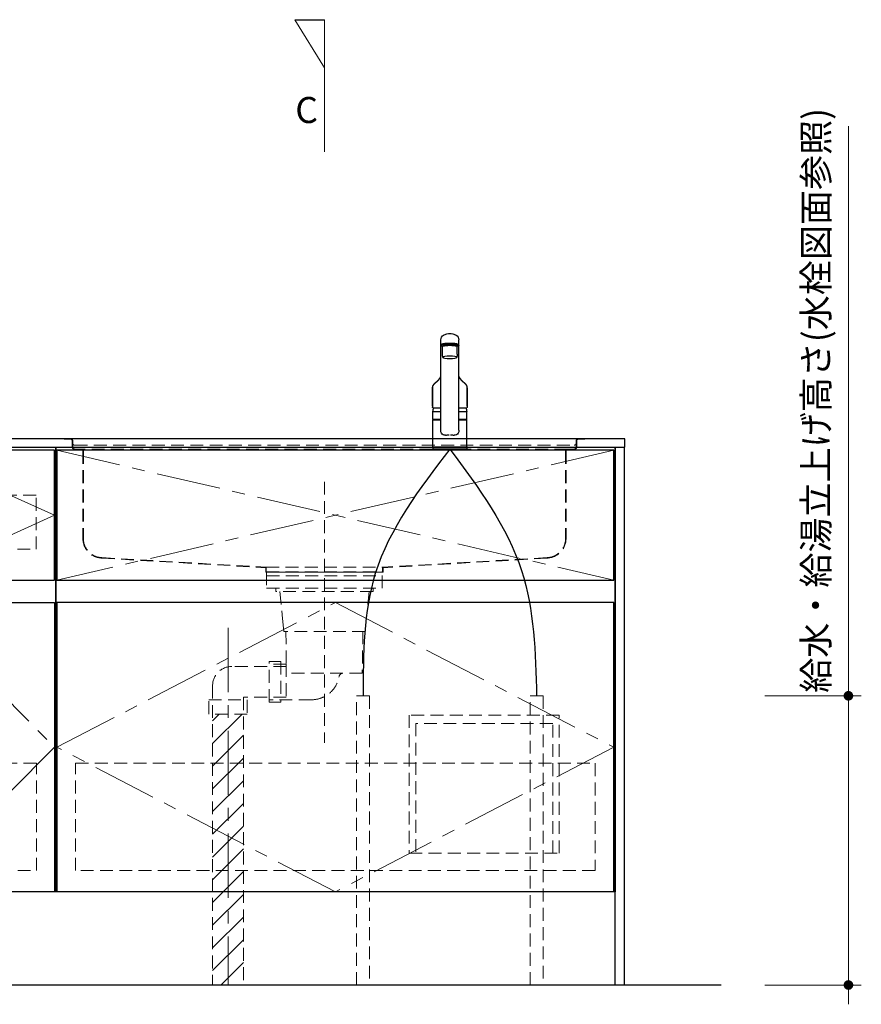
# Model space of a CAD drawing. Extents: x 15900 to 35494, y 32800 to 41909.
# Drawn here: x 19147 to 20456, y 35464 to 36996 of the extents above; entities that cross this region are included whole.
import ezdxf

# ---------------------------------------------------------------- set-up
doc = ezdxf.new("R2010")
doc.units = 0
doc.header["$LTSCALE"] = 80
doc.header["$MEASUREMENT"] = 0
doc.linetypes.add('CENTER', pattern=[2, 1.25, -0.25, 0.25, -0.25])
doc.linetypes.add('HIDDEN', pattern=[0.375, 0.25, -0.125])
doc.layers.get('0').update_dxf_attribs({"linetype": 'CONTINUOUS'})
doc.layers.get('DEFPOINTS').update_dxf_attribs({"linetype": 'CONTINUOUS'})
doc.layers.add('1', color=7, linetype='CONTINUOUS')
doc.layers.add('KABE', color=130, linetype='CONTINUOUS')
for name, color, linetype, lineweight in [('図面枠', 3, 'CONTINUOUS', 15), ('寸法ﾚｲﾔｰ', 30, 'CONTINUOUS', 13), ('細線ﾚｲﾔｰ', 91, 'CONTINUOUS', 9)]:
    doc.layers.add(name, color=color, linetype=linetype, lineweight=lineweight)
doc.styles.add('sanwa1', font='romans.shx', dxfattribs={"bigfont": 'extfont2.shx'})
doc.dimstyles.new('sanwa1', dxfattribs={"dimtxt": 40, "dimasz": 15, "dimexe": 20, "dimexo": 20, "dimgap": 20, "dimtad": 1, "dimdsep": 46, "dimtxsty": 'sanwa1', "dimblk1": 'DOT', "dimblk2": 'DOT', "dimsah": 1, "dimcen": 0, "dimclrd": 256, "dimclre": 256, "dimclrt": 256, "dimadec": 0, "dimazin": 0, "dimtfac": 1, "dimtix": 1, "dimtmove": 0, "dimatfit": 0, "dimldrblk": 'DOT', "dimfxl": 1, "dimtolj": 1, "dimtzin": 0, "dimlwd": 13, "dimlwe": 13, "dimarcsym": 1})
pattern_1 = [(45, (-66955.337, -17723.293), (17.6776695, -17.6776695), [])]

# ---------------------------------------------------------------- blocks, each defined once
blk = doc.blocks.new('_DOT')
at = {"color": 0, "linetype": 'ByBlock'}
blk.add_line((-0.5, 0), (-1, 0), dxfattribs=at)
at = {"color": 0, "linetype": 'ByBlock', "const_width": 0.5}
blk.add_lwpolyline([(-0.25, 0, 1), (0.25, 0, 1)], format="xyb", close=True, dxfattribs=at)
blk = doc.blocks.new('*D725')
at = {"layer": 'DEFPOINTS', "color": 0}
for p in [(20286.3, 35943.7), (20436.3, 35943.7), (20286.3, 35493.7)]:
    blk.add_point(p, dxfattribs=at)
at = {"layer": '寸法ﾚｲﾔｰ', "linetype": 'Continuous', "lineweight": 13}
for p, q in [((20436.3, 35943.7), (20436.3, 36830.2)), ((20436.3, 35958.7), (20436.3, 35973.7)), ((20306.3, 35943.7), (20456.3, 35943.7)), ((20436.3, 35493.7), (20436.3, 35943.7)), ((20306.3, 35493.7), (20456.3, 35493.7)), ((20436.3, 35478.7), (20436.3, 35463.7))]:
    blk.add_line(p, q, dxfattribs=at)
at = {"layer": '寸法ﾚｲﾔｰ', "lineweight": 13, "xscale": 15, "yscale": 15, "zscale": 15}
for p, rotation in [((20436.3, 35943.7), 270), ((20436.3, 35493.7), 90)]:
    blk.add_blockref('_DOT', p, dxfattribs=dict(at, rotation=rotation))
at = {"layer": '寸法ﾚｲﾔｰ', "insert": (20385.8, 36403.3), "char_height": 40, "attachment_point": 5, "rotation": 90, "style": 'sanwa1'}
blk.add_mtext('\\A1;給水・給湯立上げ高さ(水栓図面参照)', dxfattribs=at)
blk = doc.blocks.new('A$C5C1B3C0A')
at = {"layer": '1'}
for p, q in [((-14, 29.2), (-14, 169.9)), ((14, 29.2), (14, 169.9)), ((-11.5, 147.5), (-11.5, 159.4)), ((-10, 160.3), (-10, 160.7)), ((11.5, 147.5), (11.5, 159.4)), ((-14, 58.6), (-26.5, 58.6)), ((-26.5, 46), (-26.5, 58.6)), ((-26.5, 46), (-26.5, 58.5)), ((-26.5, 46), (-26.5, 57.2)), ((-26.5, 46), (-26.5, 57.2)), ((26.5, 58.6), (14, 58.6)), ((26.5, 46), (26.5, 58.6)), ((26.5, 46), (26.5, 57.2)), ((-26.5, 3.7), (-26.5, 44.7)), ((-26.3, 45.8), (-14, 45.8)), ((-14, 45.8), (-26.3, 45.8)), ((-26.3, 45.8), (-14, 45.8)), ((-14, 45.8), (-26.3, 45.8)), ((-14, 45.2), (-26, 45.2)), ((-24, 45.4), (-14, 45.4)), ((-24, 45.4), (-24, 45.2)), ((-22.4, 45.4), (-22.3, 45.5)), ((-22.3, 45.5), (-14, 45.5)), ((-20, 45.5), (-20, 45.8)), ((26.3, 45.8), (14, 45.8)), ((26.3, 45.8), (14, 45.8)), ((14, 45.8), (26.3, 45.8)), ((22.3, 45.5), (14, 45.5)), ((24, 45.4), (14, 45.4)), ((26, 45.2), (14, 45.2)), ((20, 45.5), (20, 45.8)), ((22.4, 45.4), (22.3, 45.5)), ((24, 45.4), (24, 45.2)), ((26.5, 3.7), (26.5, 44.7)), ((-26.5, 2.8), (-26.5, 0.4)), ((-26.3, 3), (26.3, 3)), ((26.3, 0.2), (-26.3, 0.2)), ((26, 3.2), (-26, 3.2)), ((26, 3.2), (-26, 3.2)), ((-25, 0), (-25.2, 0.2)), ((-25, 0), (25.1, 0)), ((25.1, 0), (25.3, 0.2)), ((26.5, 2.8), (26.5, 0.4))]:
    blk.add_line(p, q, dxfattribs=at)
for centre, radius, start, end in [((-4.9, 169.6), 9.07, 121.3634, 178.3203), ((-3.1, 166.9), 12.3, 97.1127, 123.2308), ((0, 147.4), 32.2, 81.7709, 98.2291), ((3.1, 166.9), 12.3, 56.7692, 82.8873), ((4.9, 169.6), 9.07, 1.6797, 58.6366), ((-12.7, 162), 1.39, 106.0815, 160.3362), ((-13.5, 161), 0.487, 136.6521, 223.3479), ((-12.3, 159.8), 2.15, 111.1557, 136.9045), ((-11.5, 163.2), 3.51, 227.9365, 273.9946), ((-5.7, 142.5), 22.1, 94.2122, 109.4468), ((-5.7, 141), 22.1, 94.2122, 109.4468), ((0, 90.1), 74.8, 84.3693, 95.6307), ((0, 88.6), 74.8, 84.3693, 95.6307), ((5.7, 142.5), 22.1, 70.5532, 85.7878), ((5.7, 141), 22.1, 70.5532, 85.7878), ((11.5, 163.2), 3.51, 266.0054, 312.0635), ((12.7, 162), 1.39, 19.6638, 73.9185), ((12.3, 159.8), 2.15, 43.0955, 68.8443), ((13.5, 161), 0.487, 316.6521, 43.3479), ((17.3, 149.3), 28.9, 183.6076, 193.6819), ((-17.3, 149.3), 28.9, 346.3181, 356.3924), ((2.8, 52.2), 30, 156.2117, 167.7749), ((-2.8, 52.2), 30, 12.2251, 23.7883), ((-26.3, 46), 0.2, 180, 270), ((-26.3, 46), 0.2, 180, 270), ((-26.3, 46), 0.2, 180, 270), ((-26.3, 46), 0.2, 180, 270), ((-26.3, 46), 0.2, 180, 270), ((-26.3, 46), 0.2, 180, 270), ((26.3, 46), 0.2, 270, 0), ((26.3, 46), 0.2, 270, 0), ((26.3, 46), 0.2, 270, 0), ((26.3, 46), 0.2, 270, 0), ((-26, 44.7), 0.5, 90, 180), ((26, 44.7), 0.5, 0, 90), ((-5.7, 28.8), 8.36, 177.2141, 210.4825), ((-7.5, 27.8), 6.25, 211.2042, 276.9619), ((0, -15.5), 37.6, 91.8832, 100.3301), ((0, -15.5), 37.6, 79.6687, 88.1158), ((7.5, 27.8), 6.25, 263.0381, 328.7958), ((5.7, 28.8), 8.36, 329.5175, 2.7859), ((-26, 3.7), 0.5, 180, 270), ((-26.3, 2.8), 0.2, 90, 180), ((-26.3, 0.4), 0.2, 180, 270), ((26, 3.7), 0.5, 270, 0), ((26.3, 2.8), 0.2, 0, 90), ((26.3, 0.4), 0.2, 270, 0)]:
    blk.add_arc(centre, radius, start, end, dxfattribs=at)
for centre, major_axis, ratio, start_param, end_param in [((0, 159.4), (11.5, 0), 0.174422, 0, 3.141593), ((0, 160.7), (-10, 0), 0.173657, 2.970728, 6.283185)]:
    blk.add_ellipse(centre, major_axis=major_axis, ratio=ratio, start_param=start_param, end_param=end_param, dxfattribs=at)
blk.add_ellipse((0, 142.6), major_axis=(-10.8, 0), ratio=0.173668, dxfattribs=at)
for points, knots in [([(-14, 112.7), (-14, 112.7), (-14.1, 112.6), (-14.1, 112.4), (-14.2, 112.3), (-14.3, 112.1), (-14.4, 111.9), (-14.5, 111.8), (-14.6, 111.6), (-14.7, 111.4), (-14.8, 111.3), (-14.9, 111.2), (-14.9, 111), (-15, 110.9), (-15.1, 110.8), (-15.2, 110.6), (-15.3, 110.5), (-15.4, 110.4), (-15.5, 110.3), (-15.5, 110.1), (-15.6, 110), (-15.7, 109.9), (-15.8, 109.8), (-15.9, 109.6), (-16, 109.5), (-16, 109.4), (-16.1, 109.4), (-16.2, 109.3), (-16.2, 109.2), (-16.3, 109.1), (-16.3, 109.1), (-16.3, 109), (-16.4, 109), (-16.4, 109), (-16.4, 108.9), (-16.5, 108.9), (-16.5, 108.8), (-16.6, 108.7), (-16.7, 108.6), (-16.8, 108.5), (-16.9, 108.3), (-17.1, 108.1), (-17.2, 108), (-17.3, 107.9), (-17.3, 107.8), (-17.4, 107.8), (-17.4, 107.8), (-17.4, 107.7), (-17.5, 107.7), (-17.5, 107.7), (-17.5, 107.6), (-17.6, 107.5), (-17.7, 107.5), (-17.7, 107.4), (-17.8, 107.3), (-17.9, 107.2), (-18.1, 107.1), (-18.2, 106.9), (-18.3, 106.8), (-18.4, 106.7), (-18.6, 106.5), (-18.7, 106.4), (-18.8, 106.3), (-18.9, 106.2), (-19, 106.1), (-19.1, 106), (-19.1, 106), (-19.1, 106), (-19.2, 105.9), (-19.2, 105.9), (-19.2, 105.9), (-19.3, 105.8), (-19.3, 105.8), (-19.4, 105.7), (-19.5, 105.6), (-19.6, 105.6), (-19.6, 105.5), (-19.7, 105.4), (-19.9, 105.3), (-20, 105.2), (-20.1, 105.1), (-20.2, 105), (-20.3, 104.9), (-20.3, 104.9), (-20.4, 104.8), (-20.5, 104.7), (-20.6, 104.7), (-20.7, 104.6), (-20.9, 104.4), (-21, 104.3), (-21.2, 104.2), (-21.4, 104), (-21.5, 103.9), (-21.7, 103.7), (-21.8, 103.6), (-21.9, 103.5), (-22, 103.4), (-22.1, 103.4), (-22.2, 103.3), (-22.3, 103.2), (-22.4, 103.1), (-22.6, 103), (-22.7, 102.9), (-22.8, 102.8), (-22.9, 102.7), (-23, 102.6), (-23.1, 102.5), (-23.2, 102.4), (-23.3, 102.3), (-23.4, 102.2), (-23.5, 102.2), (-23.5, 102.1), (-23.6, 102), (-23.7, 101.9), (-23.8, 101.9), (-23.8, 101.8), (-23.9, 101.7), (-23.9, 101.7), (-24, 101.6), (-24.1, 101.5), (-24.2, 101.4), (-24.3, 101.3), (-24.3, 101.2), (-24.4, 101.1), (-24.5, 101), (-24.6, 100.9), (-24.7, 100.8), (-24.8, 100.7), (-24.8, 100.6), (-24.9, 100.5), (-25, 100.3), (-25.1, 100.2), (-25.1, 100.1), (-25.2, 100), (-25.3, 99.9), (-25.4, 99.7), (-25.5, 99.6), (-25.5, 99.5), (-25.6, 99.4), (-25.7, 99.3), (-25.7, 99.1), (-25.8, 99), (-25.8, 98.9), (-25.9, 98.8), (-25.9, 98.7), (-26, 98.6), (-26, 98.6), (-26, 98.5), (-26, 98.5), (-26, 98.4), (-26.1, 98.4), (-26.1, 98.3), (-26.1, 98.3), (-26.1, 98.2), (-26.2, 98.1), (-26.2, 98), (-26.2, 98), (-26.2, 97.9), (-26.3, 97.9), (-26.3, 97.8), (-26.3, 97.8), (-26.3, 97.7), (-26.3, 97.6), (-26.4, 97.6), (-26.4, 97.5), (-26.4, 97.4), (-26.4, 97.4), (-26.4, 97.3), (-26.5, 97.2), (-26.5, 97.1), (-26.5, 97.1), (-26.5, 97), (-26.5, 96.9), (-26.6, 96.8), (-26.6, 96.7), (-26.6, 96.6), (-26.6, 96.6), (-26.6, 96.5), (-26.6, 96.4), (-26.7, 96.3), (-26.7, 96.2), (-26.7, 96.1), (-26.7, 96.1), (-26.7, 96), (-26.7, 95.9), (-26.7, 95.9), (-26.7, 95.8), (-26.7, 95.8), (-26.7, 95.8), (-26.7, 95.7), (-26.7, 95.7), (-26.7, 95.6), (-26.7, 95.6), (-26.7, 95.5), (-26.7, 95.5)], [0.0512538, 0.0512538, 0.0512538, 0.0512538, 0.0588432, 0.0676004, 0.0767713, 0.086442, 0.0966324, 0.1068324, 0.1167562, 0.1262547, 0.1350678, 0.1418358, 0.1491753, 0.157101, 0.1651515, 0.1731732, 0.181012, 0.1884912, 0.1955289, 0.2022946, 0.20914, 0.2162129, 0.223796, 0.2321344, 0.2372383, 0.2425887, 0.2481821, 0.2534302, 0.257905, 0.2616062, 0.2645342, 0.2662921, 0.2679623, 0.2700234, 0.2724767, 0.2753222, 0.2785599, 0.2821898, 0.2913334, 0.3005882, 0.3098881, 0.3192331, 0.3285663, 0.3331564, 0.337115, 0.340442, 0.3431376, 0.3448125, 0.3464647, 0.3485252, 0.3509945, 0.3547289, 0.3591257, 0.364144, 0.3691971, 0.3768206, 0.3840567, 0.3921657, 0.3998007, 0.4077899, 0.416976, 0.4268286, 0.4322554, 0.4375111, 0.4419988, 0.4453487, 0.4480788, 0.4501891, 0.4518164, 0.4538406, 0.4564186, 0.459069, 0.4621263, 0.4655904, 0.4694614, 0.4737392, 0.4783799, 0.482937, 0.4907732, 0.4979355, 0.5044253, 0.5090619, 0.5132833, 0.5170898, 0.5206643, 0.5245425, 0.5301337, 0.5363081, 0.543068, 0.5509642, 0.5595412, 0.5687676, 0.577707, 0.5859514, 0.5922883, 0.5981379, 0.6034978, 0.6083654, 0.6127516, 0.6172075, 0.6229227, 0.6291429, 0.6354541, 0.6412754, 0.6458893, 0.6506636, 0.6556864, 0.6609606, 0.6666795, 0.6729678, 0.6769408, 0.6811123, 0.6854559, 0.6895389, 0.6932095, 0.6964667, 0.6993115, 0.7020921, 0.7069476, 0.7122078, 0.7174528, 0.7226353, 0.7280017, 0.7336099, 0.7395509, 0.7454008, 0.7508133, 0.7566363, 0.7619972, 0.7670288, 0.7722867, 0.7778806, 0.7840204, 0.790814, 0.7974024, 0.8039963, 0.8104025, 0.8161461, 0.8213469, 0.8266153, 0.8326809, 0.8389249, 0.8454546, 0.8494777, 0.8536107, 0.8574173, 0.86072, 0.8626419, 0.864425, 0.8665615, 0.8691305, 0.872132, 0.8755098, 0.8794127, 0.8831172, 0.8865808, 0.8896315, 0.8917865, 0.8937665, 0.8960845, 0.8988069, 0.9019277, 0.9050468, 0.9079239, 0.9105588, 0.9142098, 0.9174147, 0.92056, 0.9236645, 0.9268295, 0.9302334, 0.9339196, 0.9379013, 0.9421634, 0.9461606, 0.9496465, 0.9531669, 0.9571262, 0.9611715, 0.9648591, 0.968302, 0.9717363, 0.9752496, 0.978189, 0.9813441, 0.9842622, 0.986606, 0.9874714, 0.9882827, 0.9895334, 0.9913304, 0.9936737, 0.9965635, 1, 1, 1, 1]), ([(26.7, 95.5), (26.7, 95.5), (26.7, 95.6), (26.7, 95.6), (26.7, 95.7), (26.7, 95.7), (26.7, 95.8), (26.7, 95.8), (26.7, 95.8), (26.7, 95.9), (26.7, 96), (26.7, 96.1), (26.7, 96.1), (26.7, 96.2), (26.7, 96.3), (26.6, 96.4), (26.6, 96.5), (26.6, 96.6), (26.6, 96.7), (26.6, 96.8), (26.5, 96.9), (26.5, 97), (26.5, 97.1), (26.5, 97.2), (26.4, 97.3), (26.4, 97.3), (26.4, 97.4), (26.4, 97.5), (26.4, 97.6), (26.3, 97.7), (26.3, 97.8), (26.3, 97.8), (26.3, 97.9), (26.2, 98), (26.2, 98), (26.2, 98.1), (26.2, 98.1), (26.1, 98.2), (26.1, 98.3), (26.1, 98.4), (26.1, 98.4), (26, 98.5), (26, 98.5), (26, 98.5), (26, 98.6), (26, 98.6), (25.9, 98.7), (25.9, 98.8), (25.8, 98.9), (25.8, 99), (25.7, 99.1), (25.7, 99.2), (25.6, 99.3), (25.6, 99.4), (25.5, 99.5), (25.5, 99.6), (25.4, 99.7), (25.4, 99.8), (25.3, 99.9), (25.2, 100), (25.1, 100.1), (25.1, 100.2), (25, 100.3), (24.9, 100.4), (24.9, 100.5), (24.8, 100.6), (24.8, 100.7), (24.7, 100.8), (24.6, 100.9), (24.5, 101), (24.4, 101.1), (24.3, 101.2), (24.2, 101.3), (24.2, 101.4), (24.1, 101.5), (24, 101.6), (23.9, 101.7), (23.9, 101.7), (23.8, 101.8), (23.7, 101.9), (23.7, 102), (23.6, 102), (23.5, 102.1), (23.4, 102.2), (23.3, 102.3), (23.2, 102.4), (23.1, 102.5), (23, 102.6), (22.9, 102.7), (22.8, 102.8), (22.8, 102.8), (22.7, 102.9), (22.6, 103), (22.5, 103.1), (22.4, 103.2), (22.3, 103.2), (22.2, 103.3), (22.1, 103.4), (22, 103.5), (21.9, 103.6), (21.8, 103.7), (21.6, 103.8), (21.5, 103.9), (21.4, 104), (21.2, 104.1), (21.1, 104.3), (20.9, 104.4), (20.8, 104.5), (20.7, 104.6), (20.5, 104.7), (20.4, 104.8), (20.4, 104.9), (20.3, 104.9), (20.2, 105), (20.1, 105.1), (20, 105.2), (19.9, 105.2), (19.8, 105.3), (19.7, 105.4), (19.6, 105.5), (19.5, 105.6), (19.4, 105.7), (19.3, 105.8), (19.3, 105.8), (19.2, 105.9), (19.2, 105.9), (19.2, 105.9), (19.1, 106), (19.1, 106), (19.1, 106), (19, 106.1), (19, 106.1), (18.9, 106.2), (18.9, 106.2), (18.8, 106.3), (18.7, 106.4), (18.7, 106.4), (18.6, 106.5), (18.5, 106.6), (18.3, 106.8), (18.2, 106.9), (18.1, 107), (18, 107.1), (17.9, 107.2), (17.8, 107.3), (17.7, 107.4), (17.6, 107.5), (17.6, 107.6), (17.5, 107.6), (17.5, 107.7), (17.4, 107.7), (17.4, 107.7), (17.4, 107.8), (17.3, 107.8), (17.3, 107.9), (17.2, 107.9), (17.2, 108), (17.1, 108.1), (17, 108.2), (17, 108.3), (16.9, 108.4), (16.8, 108.4), (16.8, 108.5), (16.7, 108.6), (16.6, 108.7), (16.6, 108.7), (16.5, 108.8), (16.5, 108.9), (16.4, 108.9), (16.4, 109), (16.4, 109), (16.3, 109), (16.3, 109.1), (16.3, 109.1), (16.3, 109.1), (16.2, 109.2), (16.2, 109.3), (16.1, 109.3), (16.1, 109.4), (16, 109.5), (15.9, 109.6), (15.9, 109.7), (15.8, 109.7), (15.7, 109.8), (15.7, 110), (15.6, 110.1), (15.5, 110.2), (15.5, 110.3), (15.4, 110.4), (15.3, 110.5), (15.2, 110.6), (15.1, 110.7), (15, 110.9), (15, 111), (14.9, 111.1), (14.8, 111.3), (14.7, 111.4), (14.7, 111.5), (14.6, 111.6), (14.5, 111.8), (14.4, 111.9), (14.3, 112.1), (14.2, 112.3), (14.2, 112.4), (14.1, 112.6), (14, 112.7), (14, 112.7), (14, 112.7)], [0, 0, 0, 0, 0.0033095, 0.0061151, 0.0084172, 0.0102157, 0.0115108, 0.0123381, 0.0143989, 0.0170526, 0.0208387, 0.0244494, 0.0277479, 0.0311744, 0.0346029, 0.0382266, 0.0422079, 0.0462247, 0.0507195, 0.0553146, 0.0606641, 0.0658105, 0.0704784, 0.0746896, 0.0787011, 0.0818941, 0.0851303, 0.0887312, 0.0929523, 0.0977932, 0.1016865, 0.1049568, 0.1075933, 0.1102361, 0.1133258, 0.1162364, 0.1193365, 0.1225795, 0.1259653, 0.1292132, 0.1320284, 0.1342867, 0.1361606, 0.1378345, 0.1396952, 0.141755, 0.1466414, 0.151988, 0.1571267, 0.1620473, 0.1668207, 0.1714897, 0.1760556, 0.1801523, 0.1842616, 0.1887573, 0.1936759, 0.1988543, 0.2040347, 0.2102287, 0.2160554, 0.2213937, 0.2262937, 0.2309316, 0.2352464, 0.23958, 0.2442098, 0.2491867, 0.2547729, 0.2608237, 0.2669224, 0.2726662, 0.2780545, 0.2833079, 0.2886279, 0.2939162, 0.2973672, 0.300564, 0.303822, 0.3076138, 0.311943, 0.3167045, 0.3214758, 0.3259978, 0.3302709, 0.3362722, 0.3417284, 0.3468747, 0.3517722, 0.3564222, 0.3611518, 0.3659386, 0.3710342, 0.3760398, 0.3807218, 0.385082, 0.3894024, 0.3940247, 0.3991406, 0.4047475, 0.4108429, 0.4174244, 0.4240731, 0.4311506, 0.4384517, 0.4453684, 0.4518632, 0.4593926, 0.4662714, 0.472503, 0.4780899, 0.4820297, 0.4860583, 0.4905732, 0.4955747, 0.5002771, 0.5053423, 0.5107711, 0.5165635, 0.522718, 0.5287978, 0.5338603, 0.5382665, 0.5420166, 0.5451106, 0.5475485, 0.5488881, 0.5502034, 0.551892, 0.5539553, 0.5563932, 0.5592059, 0.5623933, 0.5663322, 0.5705222, 0.574612, 0.5785952, 0.5824716, 0.5908853, 0.5987481, 0.6061603, 0.613919, 0.6221966, 0.6270694, 0.6321056, 0.6373053, 0.6422702, 0.646546, 0.6501319, 0.6530282, 0.6549112, 0.656667, 0.6588691, 0.6615257, 0.664637, 0.668203, 0.6729895, 0.6781515, 0.6833038, 0.6884424, 0.6930189, 0.6975846, 0.7021394, 0.7066833, 0.7112163, 0.7157378, 0.7199857, 0.7237472, 0.7267044, 0.7292711, 0.7314473, 0.733233, 0.7348678, 0.7369083, 0.7394073, 0.7423649, 0.745781, 0.7504456, 0.7555856, 0.7605744, 0.765356, 0.7699304, 0.7742976, 0.7809322, 0.7870702, 0.792997, 0.7987604, 0.804387, 0.8102166, 0.8174808, 0.8251275, 0.8329671, 0.8409772, 0.8491586, 0.8567724, 0.8637706, 0.8707053, 0.8780836, 0.8858693, 0.893863, 0.9034133, 0.9129588, 0.9220504, 0.930695, 0.9389649, 0.9472047, 0.9487458, 0.9487458, 0.9487458, 0.9487458]), ([(-27, 66.5), (-27, 69), (-27, 74), (-26.9, 80.3), (-26.9, 84.6), (-26.8, 87.1), (-26.8, 88.7), (-26.8, 89.9), (-26.8, 91.2), (-26.8, 92.8), (-26.8, 94.1), (-26.8, 94.8)], [0, 0, 0, 0, 0.25, 0.5, 0.625, 0.6875, 0.75, 0.78125, 0.8125, 0.875, 0.9443475, 0.9443475, 0.9443475, 0.9443475]), ([(-26.8, 94.8), (-26.8, 90.1), (-26.9, 80.7), (-27, 71.3), (-27, 66.5)], [0, 0, 0, 0, 0.496966, 1, 1, 1, 1]), ([(-26.7, 95.5), (-26.7, 95.5), (-26.8, 95.4), (-26.8, 95.4), (-26.8, 95.3), (-26.8, 95.3), (-26.8, 95.2), (-26.8, 95.2), (-26.8, 95.2), (-26.8, 95.1), (-26.8, 95.1), (-26.8, 95), (-26.8, 95), (-26.8, 94.9), (-26.8, 94.9)], [0, 0, 0, 0, 0.130524, 0.23949, 0.326908, 0.392791, 0.4416, 0.489958, 0.539438, 0.591424, 0.660975, 0.752256, 0.86527, 1, 1, 1, 1]), ([(-26.8, 95.2), (-26.8, 95.2), (-26.8, 95), (-26.8, 94.9), (-26.8, 94.8), (-26.8, 94.8)], [0, 0, 0, 0, 0.474553, 0.925517, 1, 1, 1, 1]), ([(-26.8, 94.9), (-26.8, 94.9), (-26.8, 94.8), (-26.8, 94.8), (-26.8, 94.8)], [0, 0, 0, 0, 0.500098, 1, 1, 1, 1]), ([(26.8, 94.9), (26.8, 94.9), (26.8, 95), (26.8, 95), (26.8, 95.1), (26.8, 95.1), (26.8, 95.2), (26.8, 95.2), (26.8, 95.2), (26.8, 95.2), (26.8, 95.3), (26.8, 95.3), (26.8, 95.4), (26.7, 95.5), (26.7, 95.5)], [0, 0, 0, 0, 0.117639, 0.223451, 0.317439, 0.397259, 0.457551, 0.485213, 0.514104, 0.557768, 0.616353, 0.717685, 0.845561, 1, 1, 1, 1]), ([(26.8, 94.8), (26.8, 94.8), (26.8, 94.8), (26.8, 94.9), (26.8, 94.9)], [0, 0, 0, 0, 0.499902, 1, 1, 1, 1]), ([(27, 66.5), (27, 71.3), (26.9, 80.7), (26.8, 90.1), (26.8, 94.8)], [0, 0, 0, 0, 0.503034, 1, 1, 1, 1]), ([(-27, 66.5), (-27, 66.3), (-27, 65.7), (-27, 65.2), (-27, 65)], [0, 0, 0, 0, 0.502743, 1, 1, 1, 1]), ([(-27, 65), (-27, 65), (-27, 64.9), (-27, 64.9), (-27, 64.8), (-27, 64.8), (-27, 64.7), (-26.9, 64.7), (-26.9, 64.6), (-26.9, 64.6), (-26.9, 64.5), (-26.8, 64.5), (-26.8, 64.4), (-26.7, 64.4), (-26.7, 64.4), (-26.6, 64.4), (-26.6, 64.3), (-26.5, 64.3), (-26.5, 64.3), (-26.4, 64.3), (-26.4, 64.3), (-26.3, 64.3), (-26.3, 64.3), (-26.3, 64.3)], [0, 0, 0, 0, 0.0200496, 0.0921272, 0.1552994, 0.2120637, 0.264233, 0.3131641, 0.3599029, 0.410005, 0.4584399, 0.4998091, 0.5422396, 0.5879441, 0.6334266, 0.6788383, 0.7245748, 0.7712641, 0.8197236, 0.8709279, 0.9260229, 0.9863847, 1, 1, 1, 1]), ([(-22.6, 64.3), (-23.1, 64.3), (-23.6, 64.3), (-24.4, 64.3), (-24.7, 64.3), (-25.3, 64.3), (-25.6, 64.3), (-26, 64.3), (-26.2, 64.3), (-26.3, 64.3)], [0, 0, 0, 0, 0.25, 0.25, 0.5, 0.5, 0.75, 0.75, 1, 1, 1, 1]), ([(-14, 64.3), (-14.6, 64.3), (-15.2, 64.3), (-16.3, 64.3), (-16.7, 64.3), (-17.6, 64.3), (-18, 64.3), (-20, 64.3), (-21.3, 64.3), (-22.6, 64.3)], [0.5436761, 0.5436761, 0.5436761, 0.5436761, 0.625, 0.625, 0.6875, 0.6875, 0.75, 0.75, 1, 1, 1, 1]), ([(22.6, 64.3), (21.3, 64.3), (20, 64.3), (18, 64.3), (17.6, 64.3), (16.7, 64.3), (16.3, 64.3), (15.2, 64.3), (14.6, 64.3), (14, 64.3)], [0, 0, 0, 0, 0.25, 0.25, 0.3125, 0.3125, 0.375, 0.375, 0.4563621, 0.4563621, 0.4563621, 0.4563621]), ([(26.3, 64.3), (26.2, 64.3), (26, 64.3), (25.6, 64.3), (25.3, 64.3), (24.7, 64.3), (24.4, 64.3), (23.6, 64.3), (23.1, 64.3), (22.6, 64.3)], [0, 0, 0, 0, 0.25, 0.25, 0.5, 0.5, 0.75, 0.75, 1, 1, 1, 1]), ([(26.3, 64.3), (26.3, 64.3), (26.3, 64.3), (26.4, 64.3), (26.4, 64.3), (26.5, 64.3), (26.5, 64.3), (26.6, 64.3), (26.6, 64.4), (26.7, 64.4), (26.7, 64.4), (26.8, 64.5), (26.8, 64.5), (26.9, 64.6), (26.9, 64.6), (26.9, 64.7), (27, 64.7), (27, 64.8), (27, 64.8), (27, 64.9), (27, 64.9), (27, 64.9), (27, 65), (27, 65)], [0, 0, 0, 0, 0.012272, 0.075293, 0.131795, 0.183632, 0.232084, 0.278196, 0.327718, 0.375492, 0.422237, 0.468487, 0.514405, 0.558745, 0.605079, 0.651811, 0.699537, 0.749045, 0.801328, 0.857623, 0.919529, 0.989253, 1, 1, 1, 1])]:
    blk.add_open_spline(points, degree=3, knots=knots, dxfattribs=at)
for points, degree in [([(-26.7, 95.5), (-26.8, 95.2)], 1), ([(-26.8, 94.9), (-26.8, 94.8)], 1), ([(-26.8, 94.8), (-26.8, 94.8)], 1), ([(26.7, 95.5), (26.8, 95.2)], 1), ([(26.8, 94.8), (26.8, 95), (26.8, 95.1), (26.8, 95.2)], 3), ([(26.8, 94.9), (26.8, 94.8)], 1), ([(26.8, 94.8), (26.9, 85.4), (26.9, 76), (27, 66.5)], 3), ([(26.8, 94.8), (26.8, 94.8)], 1), ([(-27, 66.5), (-27, 66.5)], 1), ([(27, 66.5), (27, 66), (27, 65.5), (27, 65)], 3)]:
    blk.add_open_spline(points, degree=degree, dxfattribs=at)
blk = doc.blocks.new('MUJI\u3000W2100~W2440 Ｒシンク\u3000正面図')
at = {"layer": '細線ﾚｲﾔｰ', "lineweight": 5}
h = blk.add_hatch(dxfattribs=at)
h.set_pattern_fill('ANSI31', color=256, scale=200, angle=90, style=0)
h.set_pattern_definition(pattern_1)
h.paths.add_polyline_path([(-624, -850), (-624, -428.3), (-600, -428.3), (-600, -606.4), (-600, -850)])
h.paths.add_polyline_path([(-576, -428.3), (-576, -850), (-600, -850), (-600, -606.4), (-600, -428.3)])
h = blk.add_hatch(dxfattribs=at)
h.set_pattern_fill('ANSI31', color=256, scale=200, angle=90, style=0)
h.set_pattern_definition(pattern_1)
h.paths.add_polyline_path([(-624, -850), (-624, -428.3), (-600, -428.3), (-600, -606.4), (-600, -850)])
h.paths.add_polyline_path([(-576, -428.3), (-576, -850), (-600, -850), (-600, -606.4), (-600, -428.3)])
h = blk.add_hatch(dxfattribs=at)
h.set_pattern_fill('ANSI31', color=256, scale=200, angle=90, style=0)
h.set_pattern_definition(pattern_1)
h.paths.add_polyline_path([(-624, -850), (-624, -428.3), (-600, -428.3), (-600, -606.4), (-600, -850)])
h.paths.add_polyline_path([(-576, -428.3), (-576, -850), (-600, -850), (-600, -606.4), (-600, -428.3)])
h = blk.add_hatch(dxfattribs=at)
h.set_pattern_fill('ANSI31', color=256, scale=200, angle=90, style=0)
h.set_pattern_definition(pattern_1)
h.paths.add_polyline_path([(-624, -850), (-624, -428.3), (-600, -428.3), (-600, -606.4), (-600, -850)])
h.paths.add_polyline_path([(-576, -428.3), (-576, -850), (-600, -850), (-600, -606.4), (-600, -428.3)])
at = {"layer": '細線ﾚｲﾔｰ', "linetype": 'HIDDEN'}
for p, q in [((-855, -0.8), (-855, 0)), ((-855, 0), (-844.5, 0)), ((-855, -0.8), (-855, 0)), ((-855, 0), (-844.5, 0)), ((-855, -0.8), (-855, 0)), ((-855, 0), (-844.5, 0)), ((-855, -0.8), (-855, 0)), ((-855, 0), (-844.5, 0)), ((-55.5, 0), (-845.9, 0)), ((-55.5, 0), (-845.9, 0)), ((-55.5, 0), (-845.9, 0)), ((-55.5, 0), (-845.9, 0)), ((-45, 0), (-55.5, 0)), ((-45, 0), (-55.5, 0)), ((-45, 0), (-55.5, 0)), ((-45, 0), (-55.5, 0)), ((-45, 0), (-45, -0.8)), ((-45, 0), (-45, -0.8)), ((-45, 0), (-45, -0.8)), ((-45, 0), (-45, -0.8)), ((-855, -0.8), (-844.5, -0.8)), ((-855, -0.8), (-844.5, -0.8)), ((-855, -0.8), (-844.5, -0.8)), ((-855, -0.8), (-844.5, -0.8)), ((-842.3, -3), (-842.3, -7)), ((-842.3, -3), (-842.3, -7)), ((-842.3, -3), (-842.3, -7)), ((-842.3, -3), (-842.3, -7)), ((-842.3, -7), (-842.3, -13)), ((-842.3, -7), (-842.3, -13)), ((-842.3, -7), (-842.3, -13)), ((-842.3, -7), (-842.3, -13)), ((-841.5, -3), (-841.5, -7)), ((-841.5, -3), (-841.5, -7)), ((-841.5, -3), (-841.5, -7)), ((-841.5, -3), (-841.5, -7)), ((-841.5, -13), (-841.5, -6.5)), ((-841.5, -13), (-841.5, -6.5)), ((-841.5, -13), (-841.5, -6.5)), ((-841.5, -13), (-841.5, -6.5)), ((-838.5, -10), (-61.5, -10)), ((-838.5, -10), (-61.5, -10)), ((-838.5, -10), (-61.5, -10)), ((-838.5, -10), (-61.5, -10)), ((-58.5, -3), (-58.5, -7)), ((-58.5, -3), (-58.5, -7)), ((-58.5, -3), (-58.5, -7)), ((-58.5, -3), (-58.5, -7)), ((-58.5, -13), (-58.5, -6.5)), ((-58.5, -13), (-58.5, -6.5)), ((-58.5, -13), (-58.5, -6.5)), ((-58.5, -13), (-58.5, -6.5)), ((-57.7, -3), (-57.7, -7)), ((-57.7, -3), (-57.7, -7)), ((-57.7, -3), (-57.7, -7)), ((-57.7, -3), (-57.7, -7)), ((-57.7, -7), (-57.7, -13)), ((-57.7, -7), (-57.7, -13)), ((-57.7, -7), (-57.7, -13)), ((-57.7, -7), (-57.7, -13)), ((-45, -0.8), (-55.5, -0.8)), ((-45, -0.8), (-55.5, -0.8)), ((-45, -0.8), (-55.5, -0.8)), ((-45, -0.8), (-55.5, -0.8)), ((-838.5, -16), (-828, -16)), ((-838.5, -16), (-828, -16)), ((-838.5, -16), (-828, -16)), ((-838.5, -16), (-828, -16)), ((-838.5, -16.8), (-828, -16.8)), ((-838.5, -16.8), (-828, -16.8)), ((-838.5, -16.8), (-828, -16.8)), ((-838.5, -16.8), (-828, -16.8)), ((-72, -16), (-828, -16)), ((-72, -16), (-828, -16)), ((-72, -16), (-828, -16)), ((-72, -16), (-828, -16)), ((-825.8, -19), (-825.8, -155)), ((-825.8, -19), (-825.8, -155)), ((-825.8, -19), (-825.8, -155)), ((-825.8, -19), (-825.8, -155)), ((-825, -19), (-825, -155)), ((-825, -19), (-825, -155)), ((-825, -19), (-825, -155)), ((-825, -19), (-825, -155)), ((-75, -19), (-75, -155)), ((-75, -19), (-75, -155)), ((-75, -19), (-75, -155)), ((-75, -19), (-75, -155)), ((-74.2, -19), (-74.2, -155)), ((-74.2, -19), (-74.2, -155)), ((-74.2, -19), (-74.2, -155)), ((-74.2, -19), (-74.2, -155)), ((-61.5, -16), (-72, -16)), ((-61.5, -16), (-72, -16)), ((-61.5, -16), (-72, -16)), ((-61.5, -16), (-72, -16)), ((-61.5, -16.8), (-72, -16.8)), ((-61.5, -16.8), (-72, -16.8)), ((-61.5, -16.8), (-72, -16.8)), ((-61.5, -16.8), (-72, -16.8)), ((-450, -66.9), (-450, -472.9)), ((-450, -66.9), (-450, -472.9)), ((-450, -66.9), (-450, -472.9)), ((-450, -66.9), (-450, -472.9)), ((-796.2, -185), (-541.4, -199.9)), ((-796.2, -185), (-541.4, -199.9)), ((-796.2, -185), (-541.4, -199.9)), ((-796.2, -185), (-541.4, -199.9)), ((-796.2, -185.8), (-541.5, -200.7)), ((-796.2, -185.8), (-541.5, -200.7)), ((-796.2, -185.8), (-541.5, -200.7)), ((-796.2, -185.8), (-541.5, -200.7)), ((-103.8, -185), (-358.6, -199.9)), ((-103.8, -185), (-358.6, -199.9)), ((-103.8, -185), (-358.6, -199.9)), ((-103.8, -185), (-358.6, -199.9)), ((-103.8, -185.8), (-358.5, -200.7)), ((-103.8, -185.8), (-358.5, -200.7)), ((-103.8, -185.8), (-358.5, -200.7)), ((-103.8, -185.8), (-358.5, -200.7)), ((-541.3, -200.9), (-541.3, -207.8)), ((-541.3, -200.9), (-541.3, -207.8)), ((-541.3, -200.9), (-541.3, -207.8)), ((-541.3, -200.9), (-541.3, -207.8)), ((-541.3, -207.8), (-358.7, -207.8)), ((-541.3, -207.8), (-358.7, -207.8)), ((-541.3, -207.8), (-358.7, -207.8)), ((-541.3, -207.8), (-358.7, -207.8)), ((-541.2, -200), (-540.5, -200)), ((-541.2, -200), (-540.5, -200)), ((-541.2, -200), (-540.5, -200)), ((-541.2, -200), (-540.5, -200)), ((-540.5, -200), (-358.6, -200)), ((-540.5, -200), (-358.6, -200)), ((-540.5, -200), (-358.6, -200)), ((-540.5, -200), (-358.6, -200)), ((-540.5, -200.9), (-540.5, -207)), ((-540.5, -200.9), (-540.5, -207)), ((-540.5, -200.9), (-540.5, -207)), ((-540.5, -200.9), (-540.5, -207)), ((-540.5, -207), (-359.5, -207)), ((-540.5, -207), (-359.5, -207)), ((-540.5, -207), (-359.5, -207)), ((-540.5, -207), (-359.5, -207)), ((-529.5, -207), (-529.5, -207.8)), ((-529.5, -207), (-529.5, -207.8)), ((-529.5, -207), (-529.5, -207.8)), ((-529.5, -207), (-529.5, -207.8)), ((-370.5, -207.8), (-370.5, -207)), ((-370.5, -207.8), (-370.5, -207)), ((-370.5, -207.8), (-370.5, -207)), ((-370.5, -207.8), (-370.5, -207)), ((-359.5, -207), (-359.5, -200.9)), ((-359.5, -207), (-359.5, -200.9)), ((-359.5, -207), (-359.5, -200.9)), ((-359.5, -207), (-359.5, -200.9)), ((-358.7, -207.8), (-358.7, -200.9)), ((-358.7, -207.8), (-358.7, -200.9)), ((-358.7, -207.8), (-358.7, -200.9)), ((-358.7, -207.8), (-358.7, -200.9)), ((-525.7, -232.6), (-525.7, -237.9)), ((-525.7, -232.6), (-525.7, -237.9)), ((-525.7, -232.6), (-525.7, -237.9)), ((-525.7, -232.6), (-525.7, -237.9)), ((-374.3, -237.9), (-525.7, -237.9)), ((-374.3, -237.9), (-525.7, -237.9)), ((-374.3, -237.9), (-525.7, -237.9)), ((-374.3, -237.9), (-525.7, -237.9)), ((-519.3, -237.9), (-515, -279.7)), ((-519.3, -237.9), (-515, -279.7)), ((-519.3, -237.9), (-515, -279.7)), ((-519.3, -237.9), (-515, -279.7)), ((-380.7, -237.9), (-385, -279.7)), ((-380.7, -237.9), (-385, -279.7)), ((-380.7, -237.9), (-385, -279.7)), ((-380.7, -237.9), (-385, -279.7)), ((-374.3, -232.6), (-374.3, -237.9)), ((-374.3, -232.6), (-374.3, -237.9)), ((-374.3, -232.6), (-374.3, -237.9)), ((-374.3, -232.6), (-374.3, -237.9)), ((-513.3, -299.7), (-515, -279.7)), ((-513.3, -299.7), (-515, -279.7)), ((-513.3, -299.7), (-515, -279.7)), ((-513.3, -299.7), (-515, -279.7)), ((-386.7, -299.7), (-385, -279.7)), ((-386.7, -299.7), (-385, -279.7)), ((-386.7, -299.7), (-385, -279.7)), ((-386.7, -299.7), (-385, -279.7)), ((-386.7, -299.7), (-513.3, -299.7)), ((-386.7, -299.7), (-513.3, -299.7)), ((-386.7, -299.7), (-513.3, -299.7)), ((-386.7, -299.7), (-513.3, -299.7)), ((-509.9, -299.7), (-509.3, -350.5)), ((-509.9, -299.7), (-509.3, -350.5)), ((-509.9, -299.7), (-509.3, -350.5)), ((-509.9, -299.7), (-509.3, -350.5)), ((-390.1, -299.7), (-391.2, -364.9)), ((-390.1, -299.7), (-391.2, -364.9)), ((-390.1, -299.7), (-391.2, -364.9)), ((-390.1, -299.7), (-391.2, -364.9)), ((-509.3, -350.5), (-536, -350.5)), ((-509.3, -350.5), (-536, -350.5)), ((-509.3, -350.5), (-536, -350.5)), ((-509.3, -350.5), (-536, -350.5)), ((-509.3, -350.5), (-509.3, -406.1)), ((-509.3, -350.5), (-509.3, -406.1)), ((-509.3, -350.5), (-509.3, -406.1)), ((-509.3, -350.5), (-509.3, -406.1)), ((-509.2, -354.3), (-594, -354.3)), ((-509.2, -354.3), (-594, -354.3)), ((-509.2, -354.3), (-594, -354.3)), ((-509.2, -354.3), (-594, -354.3)), ((-391.2, -364.9), (-509.3, -364.9)), ((-391.2, -364.9), (-509.3, -364.9)), ((-391.2, -364.9), (-509.3, -364.9)), ((-391.2, -364.9), (-509.3, -364.9)), ((-624, -384.3), (-624, -850)), ((-624, -384.3), (-624, -850)), ((-624, -384.3), (-624, -850)), ((-624, -384.3), (-624, -850)), ((-509.3, -402.3), (-576, -402.3)), ((-576, -402.3), (-576, -850)), ((-509.3, -402.3), (-576, -402.3)), ((-576, -402.3), (-576, -850)), ((-509.3, -402.3), (-576, -402.3)), ((-576, -402.3), (-576, -850)), ((-509.3, -402.3), (-576, -402.3)), ((-576, -402.3), (-576, -850)), ((-470, -406.1), (-536, -406.1)), ((-470, -406.1), (-536, -406.1)), ((-470, -406.1), (-536, -406.1)), ((-470, -406.1), (-536, -406.1))]:
    blk.add_line(p, q, dxfattribs=at)
at = {"layer": '細線ﾚｲﾔｰ', "linetype": 'CENTER'}
blk.add_line((-600, -294.4), (-600, -850), dxfattribs=at)
blk.add_line((-600, -294.4), (-600, -850), dxfattribs=at)
blk.add_line((-600, -294.4), (-600, -850), dxfattribs=at)
blk.add_line((-600, -294.4), (-600, -850), dxfattribs=at)
at = {"layer": '細線ﾚｲﾔｰ', "linetype": 'HIDDEN'}
for points in [[(-360, -207.8), (-540, -207.8)], [(-540, -207.8), (-540, -232.6), (-360, -232.6), (-360, -207.8)], [(-360, -207.8), (-540, -207.8)], [(-540, -207.8), (-540, -232.6), (-360, -232.6), (-360, -207.8)], [(-360, -207.8), (-540, -207.8)], [(-540, -207.8), (-540, -232.6), (-360, -232.6), (-360, -207.8)], [(-360, -207.8), (-540, -207.8)], [(-540, -207.8), (-540, -232.6), (-360, -232.6), (-360, -207.8)], [(-540, -213.2), (-360, -213.2)], [(-540, -213.2), (-360, -213.2)], [(-540, -213.2), (-360, -213.2)], [(-540, -213.2), (-360, -213.2)]]:
    blk.add_lwpolyline(points, dxfattribs=at)
for points in [[(-518, -346.8), (-518, -409.8), (-536, -409.8), (-536, -346.8)], [(-518, -346.8), (-518, -409.8), (-536, -409.8), (-536, -346.8)], [(-518, -346.8), (-518, -409.8), (-536, -409.8), (-536, -346.8)], [(-518, -346.8), (-518, -409.8), (-536, -409.8), (-536, -346.8)], [(-570, -406.3), (-570, -428.3), (-630, -428.3), (-630, -406.3)], [(-570, -406.3), (-570, -428.3), (-630, -428.3), (-630, -406.3)], [(-570, -406.3), (-570, -428.3), (-630, -428.3), (-630, -406.3)], [(-570, -406.3), (-570, -428.3), (-630, -428.3), (-630, -406.3)]]:
    blk.add_lwpolyline(points, close=True, dxfattribs=at)
for centre, radius, start, end in [((-844.5, -3), 3, 0, 90), ((-844.5, -3), 3, 0, 90), ((-844.5, -3), 3, 0, 90), ((-844.5, -3), 3, 0, 90), ((-55.5, -3), 3, 90, 180), ((-55.5, -3), 3, 90, 180), ((-55.5, -3), 3, 90, 180), ((-55.5, -3), 3, 90, 180), ((-844.5, -3), 2.2, 0, 90), ((-844.5, -3), 2.2, 0, 90), ((-844.5, -3), 2.2, 0, 90), ((-844.5, -3), 2.2, 0, 90), ((-838.5, -13), 3.8, 180, 270), ((-838.5, -13), 3.8, 180, 270), ((-838.5, -13), 3.8, 180, 270), ((-838.5, -13), 3.8, 180, 270), ((-838.5, -7), 3, 180, 270), ((-838.5, -7), 3, 180, 270), ((-838.5, -7), 3, 180, 270), ((-838.5, -7), 3, 180, 270), ((-838.5, -7), 3, 180, 270), ((-838.5, -7), 3, 180, 270), ((-838.5, -7), 3, 180, 270), ((-838.5, -7), 3, 180, 270), ((-838.5, -13), 3, 180, 270), ((-838.5, -13), 3, 180, 270), ((-838.5, -13), 3, 180, 270), ((-838.5, -13), 3, 180, 270), ((-61.5, -7), 3, 270, 0), ((-61.5, -7), 3, 270, 0), ((-61.5, -7), 3, 270, 0), ((-61.5, -7), 3, 270, 0), ((-61.5, -7), 3, 270, 0), ((-61.5, -7), 3, 270, 0), ((-61.5, -7), 3, 270, 0), ((-61.5, -7), 3, 270, 0), ((-61.5, -13), 3.8, 270, 0), ((-61.5, -13), 3, 270, 0), ((-61.5, -13), 3.8, 270, 0), ((-61.5, -13), 3, 270, 0), ((-61.5, -13), 3.8, 270, 0), ((-61.5, -13), 3, 270, 0), ((-61.5, -13), 3.8, 270, 0), ((-61.5, -13), 3, 270, 0), ((-55.5, -3), 2.2, 90, 180), ((-55.5, -3), 2.2, 90, 180), ((-55.5, -3), 2.2, 90, 180), ((-55.5, -3), 2.2, 90, 180), ((-828, -19), 3, 0, 90), ((-828, -19), 3, 0, 90), ((-828, -19), 3, 0, 90), ((-828, -19), 3, 0, 90), ((-828, -19), 2.2, 0, 90), ((-828, -19), 2.2, 0, 90), ((-828, -19), 2.2, 0, 90), ((-828, -19), 2.2, 0, 90), ((-72, -19), 3, 90, 180), ((-72, -19), 3, 90, 180), ((-72, -19), 3, 90, 180), ((-72, -19), 3, 90, 180), ((-72, -19), 2.2, 90, 180), ((-72, -19), 2.2, 90, 180), ((-72, -19), 2.2, 90, 180), ((-72, -19), 2.2, 90, 180), ((-795, -155), 30.8, 180, 267.7659), ((-795, -155), 30.8, 180, 267.7659), ((-795, -155), 30.8, 180, 267.7659), ((-795, -155), 30.8, 180, 267.7659), ((-795, -155), 30, 180, 267.7659), ((-795, -155), 30, 180, 267.7659), ((-795, -155), 30, 180, 267.7659), ((-795, -155), 30, 180, 267.7659), ((-105, -155), 30, 272.2341, 0), ((-105, -155), 30.8, 272.2341, 0), ((-105, -155), 30, 272.2341, 0), ((-105, -155), 30.8, 272.2341, 0), ((-105, -155), 30, 272.2341, 0), ((-105, -155), 30.8, 272.2341, 0), ((-105, -155), 30, 272.2341, 0), ((-105, -155), 30.8, 272.2341, 0), ((-541.5, -200.9), 0.2, 0, 86.6423), ((-541.5, -200.9), 0.2, 0, 86.6423), ((-541.5, -200.9), 0.2, 0, 86.6423), ((-541.5, -200.9), 0.2, 0, 86.6423), ((-541.5, -200.9), 1, 0, 86.6423), ((-541.5, -200.9), 1, 0, 86.6423), ((-541.5, -200.9), 1, 0, 86.6423), ((-541.5, -200.9), 1, 0, 86.6423), ((-358.5, -200.9), 1, 93.3577, 180), ((-358.5, -200.9), 1, 93.3577, 180), ((-358.5, -200.9), 1, 93.3577, 180), ((-358.5, -200.9), 1, 93.3577, 180), ((-358.5, -200.9), 0.2, 93.3577, 180), ((-358.5, -200.9), 0.2, 93.3577, 180), ((-358.5, -200.9), 0.2, 93.3577, 180), ((-358.5, -200.9), 0.2, 93.3577, 180), ((-594, -384.3), 30, 90, 180), ((-594, -384.3), 30, 90, 180), ((-594, -384.3), 30, 90, 180), ((-594, -384.3), 30, 90, 180), ((-421.4, -370.9), 6, 90, 170.5434), ((-421.4, -370.9), 6, 90, 170.5434), ((-421.4, -370.9), 6, 90, 170.5434), ((-421.4, -370.9), 6, 90, 170.5434), ((-470, -362.8), 43.3, 270, 350.5434), ((-470, -362.8), 43.3, 270, 350.5434), ((-470, -362.8), 43.3, 270, 350.5434), ((-470, -362.8), 43.3, 270, 350.5434)]:
    blk.add_arc(centre, radius, start, end, dxfattribs=at)
blk = doc.blocks.new('A$C66068DF1')
at = {"linetype": 'Continuous'}
for points in [[(0, 692), (870, 692), (870, 0), (0, 0)], [(2, 485), (868, 485), (868, 687), (2, 687)]]:
    blk.add_lwpolyline(points, close=True, dxfattribs=at)
blk.add_lwpolyline([(868, 0), (868, 450), (2, 450), (2, 0)], dxfattribs=at)
at = {"layer": '細線ﾚｲﾔｰ', "linetype": 'CENTER'}
for p, q in [((868, 687), (2, 485)), ((2, 687), (868, 485))]:
    blk.add_line(p, q, dxfattribs=at)
at = {"layer": '細線ﾚｲﾔｰ', "linetype": 'HIDDEN'}
for p, q in [((773, 262), (560, 262)), ((560, 262), (560, 60)), ((773, 60), (773, 262))]:
    blk.add_line(p, q, dxfattribs=at)
at = {"layer": '細線ﾚｲﾔｰ', "linetype": 'CENTER'}
blk.add_lwpolyline([(435, 450), (868, 225), (435, 0), (2, 225), (435, 450)], dxfattribs=at)
at = {"layer": '細線ﾚｲﾔｰ', "linetype": 'HIDDEN'}
for points in [[(550, 60), (783, 60), (783, 275), (550, 275)], [(839, 33), (31, 33), (31, 200), (839, 200)]]:
    blk.add_lwpolyline(points, close=True, dxfattribs=at)
blk = doc.blocks.new('A$C660A3B95')
at = {"linetype": 'Continuous'}
for points in [[(0, 0), (0, 692), (450, 692), (450, 0)], [(2, 485), (448, 485), (448, 687), (2, 687)], [(2, 0), (2, 450), (448, 450), (448, 0)]]:
    blk.add_lwpolyline(points, close=True, dxfattribs=at)
at = {"layer": '細線ﾚｲﾔｰ', "linetype": 'CENTER'}
for points in [[(225, 687), (448, 586), (225, 485), (2, 586), (225, 687)], [(225, 450), (448, 225), (225, 0), (2, 225), (225, 450)]]:
    blk.add_lwpolyline(points, dxfattribs=at)
at = {"layer": '細線ﾚｲﾔｰ', "linetype": 'HIDDEN'}
for points in [[(30.5, 533), (419.5, 533), (419.5, 617), (30.5, 617)], [(31, 33), (420, 33), (420, 200), (31, 200)]]:
    blk.add_lwpolyline(points, close=True, dxfattribs=at)

msp = doc.modelspace()

# ---------------------------------------------------------------- linework, layer by layer
at = {"linetype": 'Continuous'}
msp.add_line((19575.487, 36995.711), (19621.315, 36995.711), dxfattribs=at)
msp.add_lwpolyline([(17988.315, 36343.672), (17988.315, 36330.672), (20088.315, 36330.672), (20088.315, 36343.672)], close=True)
msp.add_lwpolyline([(20073.315, 36330.672), (20087.315, 36330.672), (20087.315, 35493.672), (20073.315, 35493.672)], close=True, dxfattribs=at)
for points, knots in [([(19816.315, 36327.672), (19769.229, 36265.882), (19682.268, 36151.765), (19681.673, 36009.092), (19681.401, 35943.672)], [0, 0, 0, 0, 225.78352618, 416.98385659, 416.98385659, 416.98385659, 416.98385659]), ([(19816.315, 36327.672), (19861.068, 36267.181), (19945.817, 36152.631), (19949.552, 36010.669), (19951.315, 35943.672)], [0, 0, 0, 0, 219.62339772, 415.89952182, 415.89952182, 415.89952182, 415.89952182])]:
    msp.add_open_spline(points, degree=3, knots=knots, dxfattribs=at)
at = {"layer": 'KABE', "linetype": 'Continuous'}
msp.add_line((20238.315, 35493.672), (17838.315, 35493.672), dxfattribs=at)
at = {"layer": '図面枠', "color": 7, "linetype": 'Continuous', "lineweight": 15}
for p, q in [((19621.315, 36920.711), (19575.487, 36995.711)), ((19621.315, 36995.711), (19621.315, 36790.155))]:
    msp.add_line(p, q, dxfattribs=at)
at = {"layer": '細線ﾚｲﾔｰ', "linetype": 'HIDDEN'}
for points in [[(19691.401, 35493.672), (19671.401, 35493.672), (19671.401, 35943.672), (19691.401, 35943.672)], [(19961.315, 35493.672), (19941.315, 35493.672), (19941.315, 35943.672), (19961.315, 35943.672)]]:
    msp.add_lwpolyline(points, close=True, dxfattribs=at)

# ---------------------------------------------------------------- block references
at = {"xscale": -1}
msp.add_blockref('A$C5C1B3C0A', (19816.315, 36327.672), dxfattribs=at)
at = {"linetype": 'Continuous'}
for name, p in [('A$C660A3B95', (18753.315, 35638.672)), ('A$C66068DF1', (19203.315, 35638.672))]:
    msp.add_blockref(name, p, dxfattribs=at)
at = {"layer": '1'}
msp.add_blockref('MUJI\u3000W2100~W2440 Ｒシンク\u3000正面図', (20071.315, 36343.672), dxfattribs=at)

# ---------------------------------------------------------------- texts
at = {"layer": '図面枠', "insert": (19575.926, 36855.201), "char_height": 40.51432, "attachment_point": 4, "line_spacing_factor": 1.239088, "style": 'sanwa1'}
msp.add_mtext('{\\f小塚ゴシック Pr6N M|b0|i0|c128|p0;C}', dxfattribs=at)

# ---------------------------------------------------------------- dimensions: what is measured, and where the dimension line sits
at = {"layer": '寸法ﾚｲﾔｰ', "linetype": 'Continuous'}
dim = msp.add_linear_dim(base=(20436.315, 35943.672), p1=(20286.315, 35493.672), p2=(20286.315, 35943.672), angle=90, text='給水・給湯立上げ高さ(水栓図面参照)', dimstyle='sanwa1', dxfattribs=at)
dim.commit()
dim.dimension.update_dxf_attribs({"geometry": '*D725', "text_midpoint": (20436.315, 36403.339), "dimtype": 160})

doc.saveas('drawing.dxf')
